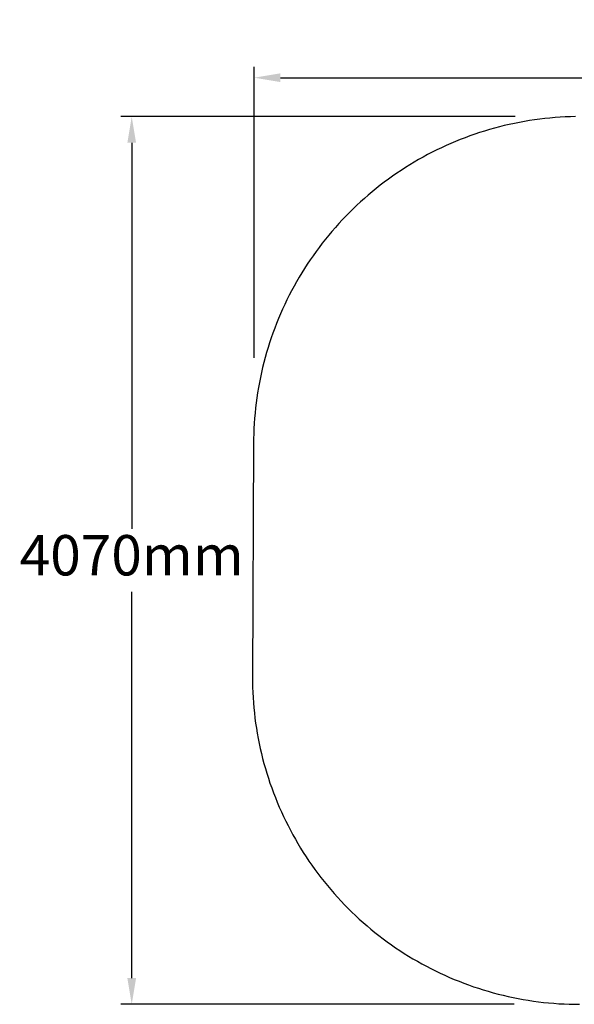
# Model space of a CAD drawing. Units: millimetres. Extents: x 1752 to 10884, y 2484 to 7365.
# Drawn here: x 1752 to 4296, y 2507 to 7020 of the extents above; entities that cross this region are included whole.
import ezdxf

# ---------------------------------------------------------------- set-up
doc = ezdxf.new("R2010")
doc.units = ezdxf.units.MM
doc.styles.get("Standard").update_dxf_attribs({"font": 'arial.ttf', "height": 185})
doc.dimstyles.new('LF', dxfattribs={"dimtxt": 185, "dimasz": 120, "dimexe": 50, "dimexo": 300, "dimgap": 50, "dimtad": 1, "dimtih": 1, "dimtoh": 1, "dimdec": 0, "dimrnd": 10, "dimtxsty": 'Standard', "dimcen": 2.5, "dimadec": 0, "dimazin": 0, "dimtfac": 1, "dimtdec": 0, "dimtmove": 0, "dimatfit": 3, "dimfxl": 1, "dimarcsym": 0})

# ---------------------------------------------------------------- blocks, each defined once
blk = doc.blocks.new('Fallskydd')
for p, q in [((4021, 6544.9), (3997.9, 6539.9)), ((4044.1, 6549.5), (4021, 6544.9)), ((4067.3, 6553.7), (4044.1, 6549.5)), ((4090.5, 6557.6), (4067.3, 6553.7)), ((4113.8, 6561.1), (4090.5, 6557.6)), ((4137.2, 6564.2), (4113.8, 6561.1)), ((4160.6, 6567), (4137.2, 6564.2)), ((4184, 6569.4), (4160.6, 6567)), ((4207.5, 6571.4), (4184, 6569.4)), ((4231, 6573.1), (4207.5, 6571.4)), ((4254.5, 6574.4), (4231, 6573.1)), ((4278, 6575.3), (4254.5, 6574.4)), ((4301.6, 6575.9), (4278, 6575.3)), ((3861.6, 6502.6), (3839.3, 6495.2)), ((3884.1, 6509.7), (3861.6, 6502.6)), ((3906.7, 6516.5), (3884.1, 6509.7)), ((3929.3, 6522.9), (3906.7, 6516.5)), ((3952.1, 6528.9), (3929.3, 6522.9)), ((3975, 6534.6), (3952.1, 6528.9)), ((3997.9, 6539.9), (3975, 6534.6)), ((3751.1, 6461.9), (3729.4, 6452.7)), ((3773, 6470.7), (3751.1, 6461.9)), ((3794.9, 6479.2), (3773, 6470.7)), ((3817.1, 6487.4), (3794.9, 6479.2)), ((3839.3, 6495.2), (3817.1, 6487.4)), ((3644.2, 6412.5), (3623.3, 6401.7)), ((3665.2, 6423.1), (3644.2, 6412.5)), ((3686.5, 6433.3), (3665.2, 6423.1)), ((3707.9, 6443.1), (3686.5, 6433.3)), ((3729.4, 6452.7), (3707.9, 6443.1)), ((3561.6, 6367.1), (3541.4, 6355)), ((3582, 6379), (3561.6, 6367.1)), ((3602.5, 6390.5), (3582, 6379)), ((3623.3, 6401.7), (3602.5, 6390.5)), ((3501.6, 6329.7), (3482, 6316.7)), ((3521.4, 6342.5), (3501.6, 6329.7)), ((3541.4, 6355), (3521.4, 6342.5)), ((3424.5, 6275.6), (3405.8, 6261.3)), ((3443.5, 6289.6), (3424.5, 6275.6)), ((3462.7, 6303.3), (3443.5, 6289.6)), ((3482, 6316.7), (3462.7, 6303.3)), ((3369, 6231.8), (3351, 6216.6)), ((3387.3, 6246.7), (3369, 6231.8)), ((3405.8, 6261.3), (3387.3, 6246.7)), ((3315.6, 6185.5), (3298.3, 6169.5)), ((3333.2, 6201.2), (3315.6, 6185.5)), ((3351, 6216.6), (3333.2, 6201.2)), ((3281.3, 6153.2), (3264.5, 6136.7)), ((3298.3, 6169.5), (3281.3, 6153.2)), ((3231.7, 6102.9), (3215.7, 6085.5)), ((3248, 6119.9), (3231.7, 6102.9)), ((3264.5, 6136.7), (3248, 6119.9)), ((3184.6, 6050.2), (3169.4, 6032.2)), ((3200, 6068), (3184.6, 6050.2)), ((3215.7, 6085.5), (3200, 6068)), ((3154.5, 6013.9), (3139.9, 5995.4)), ((3169.4, 6032.2), (3154.5, 6013.9)), ((3111.6, 5957.7), (3097.9, 5938.5)), ((3125.6, 5976.7), (3111.6, 5957.7)), ((3139.9, 5995.4), (3125.6, 5976.7)), ((3084.5, 5919.2), (3071.4, 5899.6)), ((3097.9, 5938.5), (3084.5, 5919.2)), ((3058.7, 5879.8), (3046.2, 5859.8)), ((3071.4, 5899.6), (3058.7, 5879.8)), ((3034, 5839.6), (3022.2, 5819.2)), ((3046.2, 5859.8), (3034, 5839.6)), ((2999.5, 5777.9), (2988.7, 5757)), ((3010.7, 5798.7), (2999.5, 5777.9)), ((3022.2, 5819.2), (3010.7, 5798.7)), ((2978.1, 5735.9), (2967.9, 5714.7)), ((2988.7, 5757), (2978.1, 5735.9)), ((2958.1, 5693.3), (2948.5, 5671.8)), ((2967.9, 5714.7), (2958.1, 5693.3)), ((2939.3, 5650.1), (2930.5, 5628.2)), ((2948.5, 5671.8), (2939.3, 5650.1)), ((2922, 5606.2), (2913.8, 5584.1)), ((2930.5, 5628.2), (2922, 5606.2)), ((2906, 5561.9), (2898.6, 5539.6)), ((2913.8, 5584.1), (2906, 5561.9)), ((2891.5, 5517.1), (2884.7, 5494.5)), ((2898.6, 5539.6), (2891.5, 5517.1)), ((2878.3, 5471.8), (2872.3, 5449.1)), ((2884.7, 5494.5), (2878.3, 5471.8)), ((2866.6, 5426.2), (2861.3, 5403.2)), ((2872.3, 5449.1), (2866.6, 5426.2)), ((2856.3, 5380.2), (2851.7, 5357.1)), ((2861.3, 5403.2), (2856.3, 5380.2)), ((2847.5, 5333.9), (2843.6, 5310.7)), ((2851.7, 5357.1), (2847.5, 5333.9)), ((2840.1, 5287.4), (2837, 5264)), ((2843.6, 5310.7), (2840.1, 5287.4)), ((2834.2, 5240.6), (2831.8, 5217.2)), ((2837, 5264), (2834.2, 5240.6)), ((2829.8, 5193.7), (2828.1, 5170.2)), ((2831.8, 5217.2), (2829.8, 5193.7)), ((2826.8, 5146.7), (2825.9, 5123.1)), ((2828.1, 5170.2), (2826.8, 5146.7)), ((2825.3, 5099.6), (2825.2, 5076)), ((2825.9, 5123.1), (2825.3, 5099.6)), ((2825.2, 5076), (2819.5, 4007.4)), ((2819.5, 4007.4), (2819.6, 3983.8)), ((2819.6, 3983.8), (2820.2, 3960.2)), ((2820.2, 3960.2), (2821.1, 3936.7)), ((2821.1, 3936.7), (2822.4, 3913.2)), ((2822.4, 3913.2), (2824.1, 3889.7)), ((2824.1, 3889.7), (2826.1, 3866.2)), ((2826.1, 3866.2), (2828.5, 3842.8)), ((2828.5, 3842.8), (2831.3, 3819.4)), ((2831.3, 3819.4), (2834.4, 3796)), ((2834.4, 3796), (2837.9, 3772.7)), ((2837.9, 3772.7), (2841.8, 3749.5)), ((2841.8, 3749.5), (2846, 3726.3)), ((2846, 3726.3), (2850.6, 3703.2)), ((2850.6, 3703.2), (2855.6, 3680.2)), ((2855.6, 3680.2), (2860.9, 3657.2)), ((2860.9, 3657.2), (2866.6, 3634.3)), ((2866.6, 3634.3), (2872.6, 3611.6)), ((2872.6, 3611.6), (2879, 3588.9)), ((2879, 3588.9), (2885.8, 3566.3)), ((2885.8, 3566.3), (2892.9, 3543.8)), ((2892.9, 3543.8), (2900.3, 3521.5)), ((2900.3, 3521.5), (2908.1, 3499.3)), ((2908.1, 3499.3), (2916.3, 3477.2)), ((2916.3, 3477.2), (2924.8, 3455.2)), ((2924.8, 3455.2), (2933.6, 3433.3)), ((2933.6, 3433.3), (2942.8, 3411.6)), ((2942.8, 3411.6), (2952.4, 3390.1)), ((2952.4, 3390.1), (2962.2, 3368.7)), ((2962.2, 3368.7), (2972.4, 3347.5)), ((2972.4, 3347.5), (2982.9, 3326.4)), ((2982.9, 3326.4), (2993.8, 3305.5)), ((2993.8, 3305.5), (3005, 3284.7)), ((3005, 3284.7), (3016.5, 3264.2)), ((3016.5, 3264.2), (3028.3, 3243.8)), ((3028.3, 3243.8), (3040.5, 3223.6)), ((3040.5, 3223.6), (3053, 3203.6)), ((3053, 3203.6), (3065.7, 3183.8)), ((3065.7, 3183.8), (3078.8, 3164.2)), ((3078.8, 3164.2), (3092.2, 3144.9)), ((3092.2, 3144.9), (3105.9, 3125.7)), ((3105.9, 3125.7), (3119.9, 3106.7)), ((3119.9, 3106.7), (3134.2, 3088)), ((3134.2, 3088), (3148.8, 3069.5)), ((3148.8, 3069.5), (3163.7, 3051.2)), ((3163.7, 3051.2), (3178.8, 3033.2)), ((3178.8, 3033.2), (3194.3, 3015.4)), ((3194.3, 3015.4), (3210, 2997.8)), ((3210, 2997.8), (3226, 2980.5)), ((3226, 2980.5), (3242.3, 2963.5)), ((3242.3, 2963.5), (3258.8, 2946.7)), ((3258.8, 2946.7), (3275.6, 2930.2)), ((3275.6, 2930.2), (3292.6, 2913.9)), ((3292.6, 2913.9), (3309.9, 2897.9)), ((3309.9, 2897.9), (3327.5, 2882.2)), ((3327.5, 2882.2), (3345.3, 2866.8)), ((3345.3, 2866.8), (3363.3, 2851.6)), ((3363.3, 2851.6), (3381.6, 2836.7)), ((3381.6, 2836.7), (3400.1, 2822.1)), ((3400.1, 2822.1), (3418.8, 2807.8)), ((3418.8, 2807.8), (3437.8, 2793.8)), ((3437.8, 2793.8), (3456.9, 2780.1)), ((3456.9, 2780.1), (3476.3, 2766.7)), ((3476.3, 2766.7), (3495.9, 2753.7)), ((3495.9, 2753.7), (3515.7, 2740.9)), ((3515.7, 2740.9), (3535.7, 2728.4)), ((3535.7, 2728.4), (3555.9, 2716.3)), ((3555.9, 2716.3), (3576.3, 2704.4)), ((3576.3, 2704.4), (3596.8, 2692.9)), ((3596.8, 2692.9), (3617.6, 2681.7)), ((3617.6, 2681.7), (3638.5, 2670.9)), ((3638.5, 2670.9), (3659.5, 2660.3)), ((3659.5, 2660.3), (3680.8, 2650.1)), ((3680.8, 2650.1), (3702.2, 2640.3)), ((3702.2, 2640.3), (3723.7, 2630.7)), ((3723.7, 2630.7), (3745.4, 2621.5)), ((3745.4, 2621.5), (3767.3, 2612.7)), ((3767.3, 2612.7), (3789.2, 2604.2)), ((3789.2, 2604.2), (3811.3, 2596)), ((3811.3, 2596), (3833.6, 2588.2)), ((3833.6, 2588.2), (3855.9, 2580.8)), ((3855.9, 2580.8), (3878.4, 2573.7)), ((3878.4, 2573.7), (3901, 2566.9)), ((3901, 2566.9), (3923.6, 2560.5)), ((3923.6, 2560.5), (3946.4, 2554.5)), ((3946.4, 2554.5), (3969.3, 2548.8)), ((3969.3, 2548.8), (3992.2, 2543.5)), ((3992.2, 2543.5), (4015.3, 2538.5)), ((4015.3, 2538.5), (4038.4, 2533.9)), ((4038.4, 2533.9), (4061.6, 2529.7)), ((4061.6, 2529.7), (4084.8, 2525.8)), ((4084.8, 2525.8), (4108.1, 2522.3)), ((4108.1, 2522.3), (4131.5, 2519.2)), ((4131.5, 2519.2), (4154.9, 2516.4)), ((4154.9, 2516.4), (4178.3, 2514)), ((4178.3, 2514), (4201.8, 2512)), ((4201.8, 2512), (4225.3, 2510.3)), ((4225.3, 2510.3), (4248.8, 2509)), ((4248.8, 2509), (4272.3, 2508.1)), ((4272.3, 2508.1), (4295.9, 2507.5)), ((4295.9, 2507.5), (4319.5, 2507.4))]:
    blk.add_line(p, q)
blk = doc.blocks.new('*D5')
at = {"color": 0, "lineweight": -2, "transparency": 16777216}
for p, q in [((2828.1, 5470.2), (2828.1, 6804.4)), ((10884.5, 5111.1), (10884.5, 6804.4)), ((2948.1, 6754.4), (10764.5, 6754.4))]:
    blk.add_line(p, q, dxfattribs=at)
at = {"color": 0, "transparency": 16777216}
for points in [[(2948.1, 6774.4), (2948.1, 6734.4), (2828.1, 6754.4)], [(10764.5, 6774.4), (10764.5, 6734.4), (10884.5, 6754.4)]]:
    blk.add_solid(points, dxfattribs=at)
at = {"layer": 'Defpoints', "color": 0, "transparency": 16777216}
for p in [(10884.5, 6754.4), (2828.1, 5170.2), (10884.5, 4811.1)]:
    blk.add_point(p, dxfattribs=at)
at = {"color": 0, "transparency": 16777216, "insert": (6868.7, 6898.9), "char_height": 185, "attachment_point": 5}
blk.add_mtext('8060mm', dxfattribs=at)
blk = doc.blocks.new('*D6')
at = {"color": 0, "lineweight": -2, "transparency": 16777216}
for p, q in [((4025.2, 6576), (2216.2, 6576)), ((2266.2, 6456), (2266.2, 4686.2)), ((2266.2, 2627.4), (2266.2, 4397.2)), ((4019.5, 2507.4), (2216.2, 2507.4))]:
    blk.add_line(p, q, dxfattribs=at)
at = {"color": 0, "transparency": 16777216}
for points in [[(2246.2, 6456), (2286.2, 6456), (2266.2, 6576)], [(2246.2, 2627.4), (2286.2, 2627.4), (2266.2, 2507.4)]]:
    blk.add_solid(points, dxfattribs=at)
at = {"layer": 'Defpoints', "color": 0, "transparency": 16777216}
for p in [(4325.2, 6576), (2266.2, 2507.4), (4319.5, 2507.4)]:
    blk.add_point(p, dxfattribs=at)
at = {"color": 0, "transparency": 16777216, "insert": (2266.2, 4541.7), "char_height": 185, "attachment_point": 5}
blk.add_mtext('4070mm', dxfattribs=at)

msp = doc.modelspace()

# ---------------------------------------------------------------- block references
msp.add_blockref('Fallskydd', (0, 0))

# ---------------------------------------------------------------- dimensions: what is measured, and where the dimension line sits
dim = msp.add_linear_dim(base=(10884.5, 6754.4), p1=(2828.1, 5170.2), p2=(10884.5, 4811.1), dimstyle='LF', override={"dimpost": 'mm'})
dim.commit()
dim.dimension.update_dxf_attribs({"geometry": '*D5', "text_midpoint": (6868.7, 6754.4), "dimtype": 160})
dim = msp.add_linear_dim(base=(2266.2, 2507.4), p1=(4325.2, 6576), p2=(4319.5, 2507.4), angle=90, dimstyle='LF', override={"dimpost": 'mm'})
dim.commit()
dim.dimension.update_dxf_attribs({"geometry": '*D6', "text_midpoint": (2266.2, 4541.7)})

doc.saveas('drawing.dxf')
